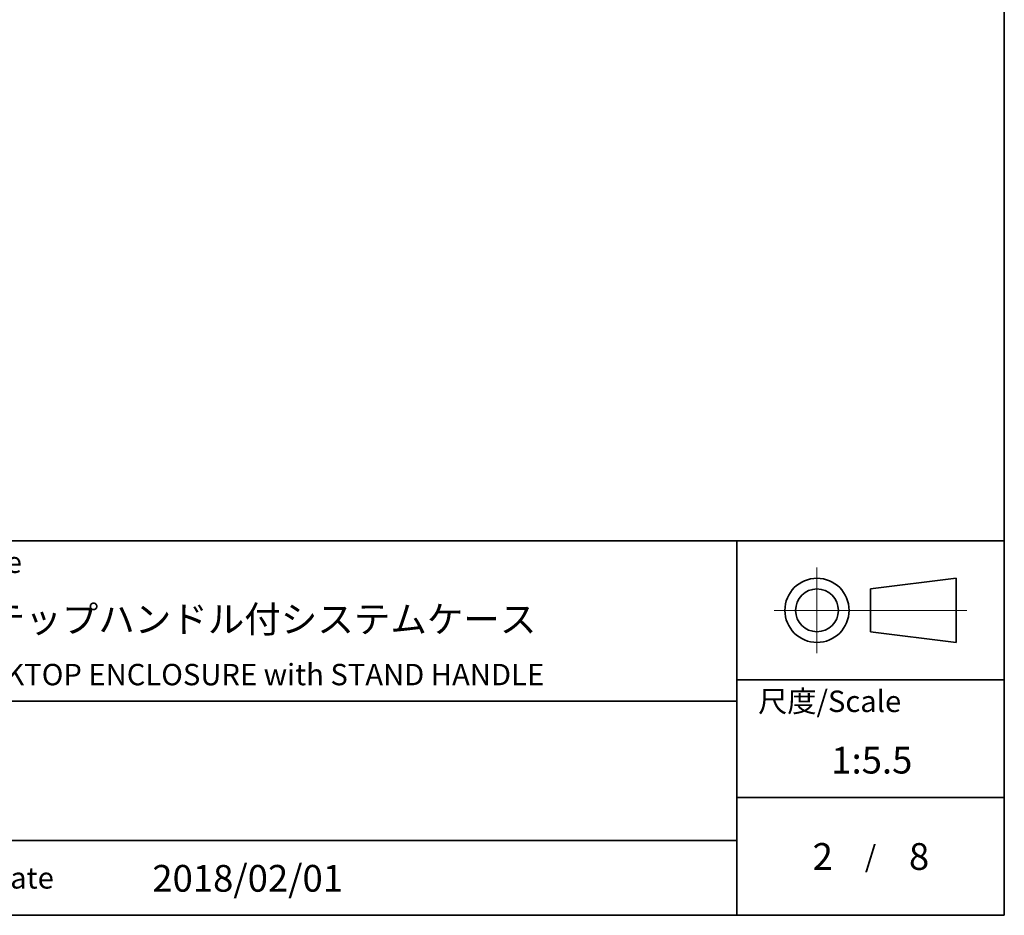
# Model space of a CAD drawing. Units: millimetres. Extents: x 87 to 12474, y 48 to 1734.
# Drawn here: x 4088 to 4594, y 48 to 508 of the extents above; entities that cross this region are included whole.
import ezdxf
from ezdxf.enums import TextEntityAlignment as Align

# ---------------------------------------------------------------- set-up
doc = ezdxf.new("R2010")
doc.units = ezdxf.units.MM
doc.header["$LTSCALE"] = 6
doc.linetypes.add('CHAIN', pattern=[0.3543, 0.2362, -0.0295, 0.0591, -0.0295])
doc.layers.add('Border (ISO)', color=7, linetype='Continuous', lineweight=35)
doc.layers.add('Title (ISO)', color=7, linetype='Continuous', lineweight=35)
doc.styles.add('Note Text (TK)', font='txt')
doc.styles.add('文字スタイル67', font='arial.ttf')

# ---------------------------------------------------------------- blocks, each defined once
blk = doc.blocks.new('図面枠 tk図枠')
at = {"layer": 'Border (ISO)'}
for p in [(405.5, 289), (14.5, 8)]:
    blk.add_line(p, (405.5, 8), dxfattribs=at)
blk = doc.blocks.new('表題欄 tk表題欄')
at = {"layer": 'Title (ISO)'}
for p, q in [((74.709, 244.053), (255.709, 244.053)), ((230.709, 244.053), (230.709, 209.053)), ((255.709, 244.053), (255.709, 209.053)), ((243.209, 239.553), (251.209, 240.553)), ((251.209, 234.553), (251.209, 240.553)), ((243.209, 239.553), (243.209, 235.553)), ((243.209, 235.553), (251.209, 234.553)), ((230.709, 231.053), (255.709, 231.053)), ((74.709, 229.053), (230.709, 229.053)), ((230.709, 220.053), (255.709, 220.053)), ((149.709, 216.053), (230.709, 216.053)), ((255.709, 209.053), (74.709, 209.053))]:
    blk.add_line(p, q, dxfattribs=at)
at = {"layer": 'Title (ISO)', "color": 4, "linetype": 'CHAIN', "lineweight": 18, "ltscale": 8.88956}
blk.add_line((238.209, 241.553), (238.209, 233.553), dxfattribs=at)
at = {"layer": 'Title (ISO)', "color": 4, "linetype": 'CHAIN', "lineweight": 18, "ltscale": 20.001633}
blk.add_line((252.209, 237.553), (234.209, 237.553), dxfattribs=at)
at = {"layer": 'Title (ISO)'}
for radius in [3, 2]:
    blk.add_circle((238.209, 237.553), radius, dxfattribs=at)
at = {"layer": 'Title (ISO)', "color": 1, "char_height": 2, "attachment_point": 4, "line_spacing_factor": 1.5, "style": 'Note Text (TK)'}
for s, insert in [('\\fＭＳ Ｐゴシック|b0|i0;\\H2.0000;品名/Title', (151.709, 242.053)), ('\\fＭＳ Ｐゴシック|b0|i0;\\H2.0000;尺度/Scale', (232.709, 229.053)), ('\\fＭＳ Ｐゴシック|b0|i0;\\H2.0000;作成日/Date', (151.709, 212.553))]:
    blk.add_mtext(s, dxfattribs=dict(at, insert=insert))
at = {"layer": 'Title (ISO)', "color": 7, "insert": (243.209, 214.553), "char_height": 2, "attachment_point": 5, "line_spacing_factor": 1.5, "style": 'Note Text (TK)'}
blk.add_mtext('\\fＭＳ Ｐゴシック|b0|i0;\\H2.0000;/', dxfattribs=at)
at = {"layer": 'Title (ISO)', "color": 7}
for tag, p, height, style in [('<品名>_001', (157.425, 235.476), 2.5, 'Note Text (TK)'), ('<Title>_001', (157.278, 230.551), 2, '文字スタイル67'), ('<総ページ数>_001', (246.8, 213.303), 2.5, 'Note Text (TK)'), ('<ページ_No.>_001', (238.098, 213.303), 2.5, 'Note Text (TK)'), ('作成日_001', (176.115, 211.26), 2.5, 'Note Text (TK)')]:
    blk.add_attdef(tag, p, '', height=height, dxfattribs=dict(at, style=style))
at = {"layer": 'Title (ISO)', "color": 7, "style": 'Note Text (TK)'}
for tag, p in [('<尺度>', (243.209, 223.553)), ('<承認>', (87.209, 217.053))]:
    blk.add_attdef(tag, text='', height=2.5, dxfattribs=at).set_placement(p, align=Align.MIDDLE_CENTER)

msp = doc.modelspace()

# ---------------------------------------------------------------- block references
at = {"xscale": 5.5, "yscale": 5.5, "zscale": 5.5}
msp.add_blockref('図面枠 tk図枠', (2363.25, 4), dxfattribs=at)
ref = msp.add_blockref('表題欄 tk表題欄', (3187.1015, -1101.7901), dxfattribs=dict(xscale=5.5, yscale=5.5, zscale=5.5))
ref.add_attrib('<品名>_001', 'ステップハンドル付システムケース', (4052.9375, 193.3281), dxfattribs={"layer": 'Title (ISO)', "color": 7, "height": 13.75, "style": 'Note Text (TK)'})
ref.add_attrib('<尺度>_001', '1:5.5', (4504.5938, 120.875), dxfattribs={"layer": 'Title (ISO)', "color": 7, "height": 13.75, "style": 'Note Text (TK)'})
ref.add_attrib('作成日_001', '2018/02/01', (4155.7344, 60.1406), dxfattribs={"layer": 'Title (ISO)', "color": 7, "height": 13.75, "style": 'Note Text (TK)'})
ref.add_attrib('<Title>_001', 'DESKTOP ENCLOSURE with STAND HANDLE', (4052.1289, 166.2425), dxfattribs={"layer": 'Title (ISO)', "color": 7, "height": 11, "style": '文字スタイル67'})
ref.add_attrib('<ページ_No.>_001', '2', (4495, 71.375), dxfattribs={"layer": 'Title (ISO)', "color": 7, "height": 13.75, "style": 'Note Text (TK)'})
ref.add_attrib('<総ページ数>_001', '8', (4544.5, 71.375), dxfattribs={"layer": 'Title (ISO)', "color": 7, "height": 13.75, "style": 'Note Text (TK)'})

doc.saveas('drawing.dxf')
